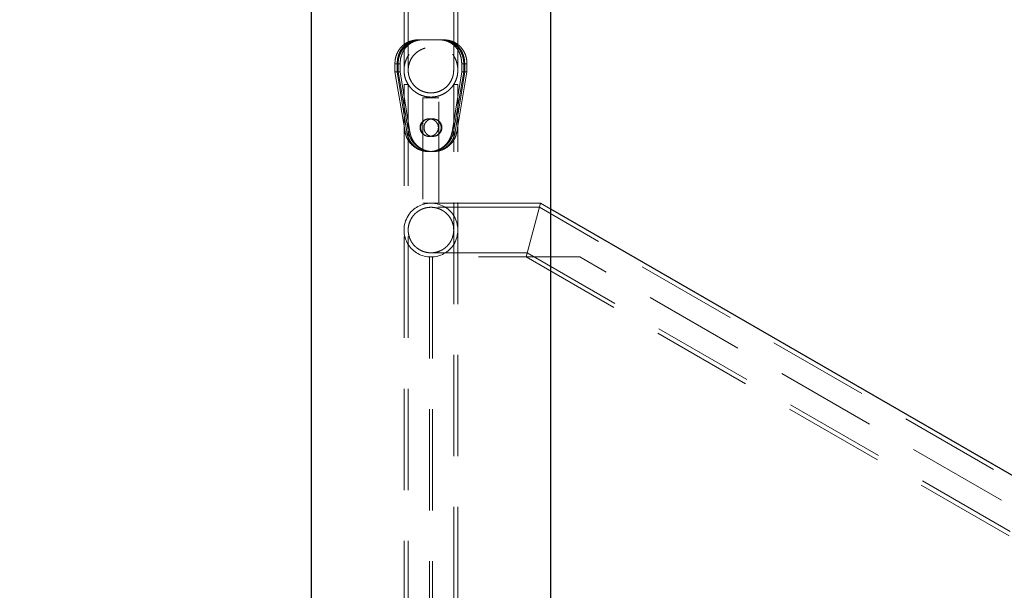
# Model space of a CAD drawing. Units: millimetres. Extents: x 0 to 2988, y 0 to 2103.
# Drawn here: x 645 to 707, y 629 to 665 of the extents above; entities that cross this region are included whole.
import ezdxf

# ---------------------------------------------------------------- set-up
doc = ezdxf.new("R2010")
doc.units = ezdxf.units.MM
doc.header["$LTSCALE"] = 50
doc.linetypes.add('HIDDEN', pattern=[0.1905, 0.127, -0.0635])
doc.styles.add('SLDTEXTSTYLE0', font='TXT', dxfattribs={"width": 0.605})
doc.dimstyles.new('SLDDIMSTYLE0', dxfattribs={"dimtxt": 17.5, "dimasz": 15, "dimexe": 0, "dimexo": 0.0625, "dimgap": 4.375, "dimtad": 1, "dimdec": 4, "dimlfac": 50, "dimzin": 12, "dimdsep": 46, "dimtxsty": 'SLDTEXTSTYLE0', "dimsah": 1, "dimcen": 0.09, "dimazin": 3, "dimtfac": 1, "dimtofl": 0, "dimtmove": 0, "dimatfit": 3, "dimfxl": 0, "dimfrac": 2, "dimtolj": 1, "dimtzin": 12, "dimarcsym": 0})
doc.dimstyles.new('SLDDIMSTYLE1', dxfattribs={"dimtxt": 17.5, "dimasz": 15, "dimexe": 0, "dimexo": 0.0625, "dimgap": 4.375, "dimtad": 1, "dimdec": 0, "dimrnd": 1e-09, "dimzin": 12, "dimdsep": 46, "dimtxsty": 'SLDTEXTSTYLE0', "dimsah": 1, "dimcen": 0.09, "dimadec": 0, "dimazin": 3, "dimtfac": 1, "dimtofl": 0, "dimtmove": 0, "dimatfit": 3, "dimfxl": 0, "dimfrac": 2, "dimtolj": 1, "dimtzin": 12, "dimarcsym": 0})
doc.dimstyles.new('SLDDIMSTYLE4', dxfattribs={"dimtxt": 17.5, "dimasz": 15, "dimexe": 0, "dimexo": 0.0625, "dimgap": 4.375, "dimtad": 1, "dimdec": 0, "dimrnd": 1e-09, "dimzin": 12, "dimdsep": 46, "dimtxsty": 'SLDTEXTSTYLE0', "dimsah": 1, "dimcen": 0.09, "dimadec": 0, "dimazin": 3, "dimtfac": 1, "dimtmove": 0, "dimatfit": 0, "dimfxl": 0, "dimfrac": 2, "dimtolj": 1, "dimtzin": 12, "dimarcsym": 0})

# ---------------------------------------------------------------- blocks, each defined once
blk = doc.blocks.new('_D_14')
at = {"color": 179, "linetype": 'Continuous', "lineweight": 50}
for p, q in [((533.994, 599.686), (533.994, 648.626)), ((665.963, 599.686), (529.041, 599.686)), ((533.994, 579.686), (533.994, 599.686)), ((675.563, 579.686), (529.041, 579.686)), ((533.994, 579.686), (533.994, 549.686))]:
    blk.add_line(p, q, dxfattribs=at)
for points in [[(533.994, 599.686), (538.994, 614.686), (528.994, 614.686)], [(533.994, 579.686), (528.994, 564.686), (538.994, 564.686)]]:
    blk.add_solid(points, dxfattribs=at)
at = {"color": 179, "linetype": 'Continuous', "lineweight": 50, "insert": (511.435, 626.703), "char_height": 17.5, "attachment_point": 1, "rotation": 90, "style": 'SLDTEXTSTYLE0'}
blk.add_mtext('20', dxfattribs=at)
blk = doc.blocks.new('_D_17')
at = {"color": 179, "linetype": 'Continuous', "lineweight": 50}
for p, q in [((666.063, 682.616), (496.069, 682.616)), ((501.022, 682.616), (501.022, 579.686))]:
    blk.add_line(p, q, dxfattribs=at)
for points in [[(501.022, 682.616), (496.022, 667.616), (506.022, 667.616)], [(501.022, 579.686), (506.022, 594.686), (496.022, 594.686)]]:
    blk.add_solid(points, dxfattribs=at)
at = {"color": 179, "linetype": 'Continuous', "lineweight": 50, "insert": (478.463, 614.709), "char_height": 17.5, "attachment_point": 1, "rotation": 90, "style": 'SLDTEXTSTYLE0'}
blk.add_mtext('103', dxfattribs=at)
blk = doc.blocks.new('_D_18')
at = {"color": 179, "linetype": 'Continuous', "lineweight": 50}
for p, q in [((658.563, 709.686), (471.183, 709.686)), ((476.136, 579.686), (476.136, 709.686))]:
    blk.add_line(p, q, dxfattribs=at)
for points in [[(476.136, 709.686), (471.136, 694.686), (481.136, 694.686)], [(476.136, 579.686), (481.136, 594.686), (471.136, 594.686)]]:
    blk.add_solid(points, dxfattribs=at)
at = {"color": 179, "linetype": 'Continuous', "lineweight": 50, "insert": (453.578, 628.244), "char_height": 17.5, "attachment_point": 1, "rotation": 90, "style": 'SLDTEXTSTYLE0'}
blk.add_mtext('130', dxfattribs=at)
blk = doc.blocks.new('_D_19')
at = {"color": 179, "linetype": 'Continuous', "lineweight": 50}
for p, q in [((658.563, 709.686), (435.063, 709.686)), ((440.016, 709.686), (440.016, 329.686)), ((1099.076, 329.686), (435.063, 329.686))]:
    blk.add_line(p, q, dxfattribs=at)
for centre, start, end in [((426.405, 508.907), 63.43495, 116.56505), ((426.405, 530.466), 243.43495, 296.56505)]:
    blk.add_arc(centre, 30.435, start, end, dxfattribs=at)
for points in [[(440.016, 709.686), (435.016, 694.686), (445.016, 694.686)], [(440.016, 329.686), (445.016, 344.686), (435.016, 344.686)]]:
    blk.add_solid(points, dxfattribs=at)
at = {"color": 179, "linetype": 'Continuous', "lineweight": 50, "insert": (417.457, 503.244), "char_height": 17.5, "attachment_point": 1, "rotation": 90, "style": 'SLDTEXTSTYLE0'}
blk.add_mtext('380', dxfattribs=at)
blk = doc.blocks.new('_D_22')
at = {"color": 179, "linetype": 'Continuous', "lineweight": 50}
for p, q in [((711.869, 599.686), (844.344, 599.686)), ((810.676, 539.78), (825.932, 530.972))]:
    blk.add_line(p, q, dxfattribs=at)
for start, end in [(0, 14.54485), (330, 0)]:
    blk.add_arc((706.916, 599.686), 132.475, start, end, dxfattribs=at)
for points in [[(839.391, 599.686), (833.553, 584.992), (843.538, 584.428)], [(821.642, 533.449), (832.863, 544.589), (823.934, 549.093)]]:
    blk.add_solid(points, dxfattribs=at)
at = {"color": 179, "linetype": 'Continuous', "lineweight": 50, "insert": (858.403, 636.235), "char_height": 17.5, "attachment_point": 1, "rotation": 277.75439, "style": 'SLDTEXTSTYLE0'}
blk.add_mtext('30°', dxfattribs=at)

msp = doc.modelspace()

# ---------------------------------------------------------------- linework, layer by layer
for p, q in [((663.5158236, 709.6863136), (663.5158236, 589.6863136)), ((678.5158236, 589.6863136), (678.5158236, 709.6863136)), ((821.8579226, 570.0266184), (678.5158236, 652.7852179))]:
    msp.add_line(p, q)
at = {"color": 7, "linetype": 'HIDDEN', "lineweight": 18}
for p, q in [((669.3308236, 668.0412459), (669.3308236, 661.4863136)), ((669.5908236, 668.0412459), (669.5908236, 661.4863136)), ((672.4408236, 661.4863136), (672.4408236, 668.0412459)), ((672.7008236, 661.4863136), (672.7008236, 668.0412459)), ((670.236922, 663.3863136), (670.4202082, 663.3863136)), ((670.4556233, 663.3863136), (670.4910416, 663.3863136)), ((671.7454796, 663.3863136), (670.4910416, 663.3863136)), ((671.7947253, 663.3863136), (671.7454796, 663.3863136)), ((668.7590468, 661.3863136), (668.7590468, 661.8863136)), ((668.7590468, 661.8863136), (668.9017303, 661.8863136)), ((668.9017303, 661.3863136), (668.9017303, 661.8863136)), ((668.9557672, 661.8863136), (669.0860131, 661.8863136)), ((668.9557672, 661.8863136), (668.9557672, 661.3863136)), ((669.0860131, 661.8863136), (669.0860131, 661.3863136)), ((672.9456341, 661.8863136), (672.9456341, 661.3863136)), ((673.0758801, 661.8863136), (672.9456341, 661.8863136)), ((673.0758801, 661.8863136), (673.0758801, 661.3863136)), ((673.129917, 661.3863136), (673.129917, 661.8863136)), ((673.2726004, 661.8863136), (673.129917, 661.8863136)), ((673.2726004, 661.3863136), (673.2726004, 661.8863136)), ((669.3932879, 657.6250977), (668.7590468, 661.3863136)), ((668.7590468, 661.3863136), (668.9017303, 661.3863136)), ((669.4958718, 657.6250977), (668.9017303, 661.3863136)), ((668.9557672, 661.3863136), (669.0860131, 661.3863136)), ((668.9557672, 661.3863136), (669.6025862, 657.6250977)), ((669.0860131, 661.3863136), (669.6919374, 657.6250977)), ((672.9456341, 661.3863136), (672.3397099, 657.6250977)), ((673.0758801, 661.3863136), (672.429061, 657.6250977)), ((672.5357754, 657.6250977), (673.129917, 661.3863136)), ((672.6383593, 657.6250977), (673.2726004, 661.3863136)), ((673.0758801, 661.3863136), (672.9456341, 661.3863136)), ((673.2726004, 661.3863136), (673.129917, 661.3863136)), ((669.5908236, 660.5870917), (669.3308236, 660.5870917)), ((669.3308236, 660.5870917), (669.3308236, 589.6863136)), ((669.5908236, 660.5870917), (669.5908236, 589.6863136)), ((672.7008236, 660.5870917), (672.4408236, 660.5870917)), ((672.4408236, 589.6863136), (672.4408236, 660.5870917)), ((672.7008236, 589.6863136), (672.7008236, 660.5870917)), ((671.0158236, 659.7563136), (670.5158236, 659.7563136)), ((670.5158236, 659.7563136), (670.5158236, 653.1563136)), ((671.5158236, 659.7563136), (671.0158236, 659.7563136)), ((671.5158236, 653.1563136), (671.5158236, 659.7563136)), ((669.6025862, 657.6250977), (669.6919374, 657.6250977)), ((672.429061, 657.6250977), (672.3397099, 657.6250977)), ((671.0158236, 653.1563136), (670.5158236, 653.1563136)), ((671.5158236, 653.1563136), (671.0158236, 653.1563136)), ((677.8034002, 652.8963136), (671.0158236, 652.8963136)), ((677.8730669, 653.1563136), (671.5158236, 653.1563136)), ((676.9700782, 649.7863136), (677.8730669, 653.1563136)), ((676.9700782, 649.7863136), (677.8730669, 653.1563136)), ((821.7279226, 569.8014518), (677.8034002, 652.8963136)), ((678.5158236, 652.7852179), (677.8730669, 653.1563136)), ((671.0158236, 650.0463136), (677.039745, 650.0463136)), ((677.039745, 650.0463136), (820.3029226, 567.3332794)), ((670.9158236, 649.7863136), (670.9158236, 590.0863136)), ((671.1158236, 649.7863136), (670.9158236, 649.7863136)), ((671.1158236, 649.7863136), (671.1158236, 590.0863136)), ((680.3400782, 649.7863136), (671.1158236, 649.7863136)), ((676.9700782, 649.7863136), (820.1700472, 567.1097729)), ((714.9810943, 629.7863136), (680.3400782, 649.7863136))]:
    msp.add_line(p, q, dxfattribs=at)
for radius, start, end in [(1.685, 32.253273904, 147.746726096), (1.425, 76.013507448, 90), (1.685, 147.746726096, 212.253273904), (1.685, 327.746726096, 32.253273904), (1.685, 360, 32.253273904), (1.425, 168.889408035, 180.396518005), (1.425, 346.23768531, 0.363388091), (1.685, 327.746726096, 0), (1.685, 212.253273904, 327.746726096), (1.425, 270, 270.599057926)]:
    msp.add_arc((671.0158236, 651.4713136), radius, start, end, dxfattribs=at)
for points, knots in [([(668.7590468, 661.8863136), (668.7620449, 661.9425988), (668.7673941, 662.0430219), (668.7843422, 662.1874533), (668.8160715, 662.3210583), (668.8759949, 662.5019032), (668.9836699, 662.7205062), (669.161951, 662.9487098), (669.3800404, 663.1368301), (669.6354914, 663.2752055), (669.9239186, 663.363679), (670.1305208, 663.3786193), (670.236922, 663.3863136)], [0, 0, 0, 0, 0.0702722276, 0.1253785738, 0.181245312, 0.2422697888, 0.3657075832, 0.4898217826, 0.6145989313, 0.7381221211, 0.8651315693, 1, 1, 1, 1]), ([(668.9017303, 661.8863136), (668.9045389, 661.9425922), (668.9095479, 662.0429629), (668.9253984, 662.1872689), (668.9550851, 662.3208181), (669.0110366, 662.501157), (669.1112844, 662.7190041), (669.2779942, 662.9473987), (669.4821142, 663.1358482), (669.7215942, 663.2747093), (669.9922889, 663.3635873), (670.1864165, 663.3785996), (670.2861676, 663.3863136)], [0, 0, 0, 0, 0.07260603089, 0.12949027189, 0.18700496214, 0.24960434003, 0.3753451116, 0.50027998306, 0.62432396263, 0.74566707113, 0.86931278749, 1, 1, 1, 1]), ([(670.4556233, 663.3863136), (670.3962049, 663.3829736), (670.2900817, 663.3770084), (670.1385301, 663.3578582), (669.9992078, 663.3222427), (669.8137219, 663.2561283), (669.5935924, 663.1393329), (669.3691615, 662.9505158), (669.1889781, 662.7261987), (669.0590941, 662.4708109), (668.9767889, 662.1876646), (668.9628966, 661.9885151), (668.9557672, 661.8863136)], [0, 0, 0, 0, 0.0747791101, 0.1335579045, 0.1928551708, 0.2570298662, 0.3846791531, 0.5107167389, 0.6327478807, 0.7517408319, 0.8725959906, 1, 1, 1, 1]), ([(670.4910416, 663.3863136), (670.4353733, 663.3829737), (670.3359077, 663.3770061), (670.1938167, 663.3578246), (670.0632525, 663.3221669), (669.8890147, 663.2558389), (669.6821106, 663.1383374), (669.472085, 662.9492154), (669.3036136, 662.7247478), (669.1823701, 662.469566), (669.1056244, 662.1869641), (669.0926743, 661.9884331), (669.0860131, 661.8863136)], [0, 0, 0, 0, 0.0724192587, 0.1293954468, 0.1870273211, 0.2496210317, 0.3749925868, 0.5002567856, 0.6230594022, 0.7442386207, 0.8684425647, 1, 1, 1, 1]), ([(671.5406056, 663.3863136), (671.5962739, 663.3829737), (671.6957395, 663.3770061), (671.8378306, 663.3578246), (671.9683947, 663.3221669), (672.1426326, 663.2558389), (672.3495366, 663.1383374), (672.5595623, 662.9492154), (672.7280336, 662.7247478), (672.8492771, 662.469566), (672.9260228, 662.1869641), (672.9389729, 661.9884331), (672.9456341, 661.8863136)], [0, 0, 0, 0, 0.0724192587, 0.1293954468, 0.1870273211, 0.2496210317, 0.3749925868, 0.5002567856, 0.6230594022, 0.7442386207, 0.8684425647, 1, 1, 1, 1]), ([(671.576024, 663.3863136), (671.6354424, 663.3829736), (671.7415655, 663.3770084), (671.8931171, 663.3578582), (672.0324395, 663.3222427), (672.2179253, 663.2561283), (672.4380548, 663.1393329), (672.6624857, 662.9505158), (672.8426692, 662.7261987), (672.9725532, 662.4708109), (673.0548584, 662.1876646), (673.0687507, 661.9885151), (673.0758801, 661.8863136)], [0, 0, 0, 0, 0.0747791101, 0.1335579045, 0.1928551708, 0.2570298662, 0.3846791531, 0.5107167389, 0.6327478807, 0.7517408319, 0.8725959906, 1, 1, 1, 1]), ([(673.129917, 661.8863136), (673.1271084, 661.9425922), (673.1220993, 662.0429629), (673.1062488, 662.1872689), (673.0765622, 662.3208181), (673.0206106, 662.501157), (672.9203628, 662.7190041), (672.7536531, 662.9473987), (672.5495331, 663.1358482), (672.310053, 663.2747093), (672.0393583, 663.3635873), (671.8452307, 663.3785996), (671.7454796, 663.3863136)], [0, 0, 0, 0, 0.07260603089, 0.12949027189, 0.18700496214, 0.24960434003, 0.3753451116, 0.50027998306, 0.62432396263, 0.74566707113, 0.86931278749, 1, 1, 1, 1]), ([(673.2726004, 661.8863136), (673.2696023, 661.9425988), (673.2642532, 662.0430219), (673.247305, 662.1874533), (673.2155758, 662.3210583), (673.1556524, 662.5019032), (673.0479774, 662.7205062), (672.8696963, 662.9487098), (672.6516068, 663.1368301), (672.3961558, 663.2752055), (672.1077287, 663.363679), (671.9011264, 663.3786193), (671.7947253, 663.3863136)], [0, 0, 0, 0, 0.0702722276, 0.1253785738, 0.181245312, 0.2422697888, 0.3657075832, 0.4898217826, 0.6145989313, 0.7381221211, 0.8651315693, 1, 1, 1, 1]), ([(672.7008236, 661.4863136), (672.6966375, 661.5763237), (672.6881383, 661.7590709), (672.6200417, 662.0237647), (672.5131178, 662.2751228), (672.3668317, 662.505692), (672.1817384, 662.7135556), (671.9615559, 662.8905635), (671.7088762, 663.0313728), (671.4375527, 663.1260996), (671.1538716, 663.1735472), (670.8764051, 663.1731051), (670.6049213, 663.1277993), (670.350358, 663.0421365), (670.1107309, 662.9161048), (669.8922999, 662.7521343), (669.6987151, 662.549903), (669.5391003, 662.3145115), (669.4190596, 662.0501213), (669.3472044, 661.7729469), (669.3231626, 661.488769), (669.3452402, 661.2157939), (669.4103728, 660.9522553), (669.5141344, 660.7064492), (669.6576513, 660.4767334), (669.8393641, 660.2693025), (670.058797, 660.0895582), (670.3082721, 659.9480357), (670.581842, 659.8496106), (670.8614666, 659.8004615), (671.1433732, 659.7986668), (671.4119553, 659.8410508), (671.6696858, 659.9257114), (671.9089172, 660.0489207), (672.1292056, 660.2115844), (672.3234129, 660.4112558), (672.4862918, 660.6464694), (672.6069719, 660.9086597), (672.6858176, 661.1922988), (672.6957663, 661.3872251), (672.7008236, 661.4863136)], [0, 0, 0, 0, 0.0252942001, 0.0513547332, 0.0766403507, 0.1026063113, 0.1289150832, 0.155941364, 0.1829861964, 0.2108766402, 0.23685058, 0.2636495615, 0.2885087752, 0.3140718827, 0.3393087132, 0.3652073921, 0.3917656001, 0.419064808, 0.4460449581, 0.4738885098, 0.4995060802, 0.5259325095, 0.5505572319, 0.5758520404, 0.6013552256, 0.6275225894, 0.654410489, 0.6820831185, 0.708782848, 0.736343303, 0.7616506498, 0.7877240492, 0.8125665422, 0.8380779853, 0.8639213447, 0.8904499073, 0.9174411995, 0.9452391143, 0.9721629249, 1, 1, 1, 1]), ([(672.4408236, 661.4863136), (672.4372077, 661.5632585), (672.4298679, 661.7194478), (672.3709856, 661.9458148), (672.2783194, 662.1608934), (672.1517837, 662.3572706), (671.9923545, 662.5332013), (671.8044106, 662.6813597), (671.5901618, 662.7980832), (671.3609268, 662.8759529), (671.1211398, 662.9141124), (670.8851911, 662.911816), (670.6535879, 662.8709361), (670.4358901, 662.7948079), (670.2315255, 662.6835708), (670.0469712, 662.5401063), (669.8851317, 662.3646363), (669.7538877, 662.1628512), (669.6569897, 661.9381422), (669.6006242, 661.7035794), (669.5844829, 661.4631242), (669.6074914, 661.2306493), (669.6678391, 661.0056298), (669.7621093, 660.7959104), (669.8907754, 660.601382), (670.0510964, 660.4285846), (670.2421078, 660.281452), (670.4560935, 660.1683554), (670.6886752, 660.0922896), (670.9256465, 660.057484), (671.1643668, 660.0626481), (671.3926156, 660.1054989), (671.6113126, 660.1849079), (671.8132365, 660.2976877), (671.9972329, 660.4441641), (672.156233, 660.6207729), (672.2864398, 660.8257306), (672.3763049, 661.0430454), (672.4309052, 661.2662017), (672.4374894, 661.4123203), (672.4408236, 661.4863136)], [0, 0, 0, 0, 0.0256310935, 0.0520282212, 0.0776532123, 0.1039825604, 0.1303436, 0.1574371884, 0.1843056669, 0.2119973424, 0.2380861606, 0.2649823694, 0.2902682669, 0.3162727166, 0.3418761391, 0.3681690536, 0.3947468476, 0.4220790105, 0.4488724794, 0.4765017321, 0.5022959436, 0.5288798262, 0.5540397206, 0.5798938727, 0.6057437153, 0.6322898169, 0.6590881334, 0.6866730964, 0.7132365611, 0.7406319925, 0.7661865131, 0.792499887, 0.8178101358, 0.8438113911, 0.8699381663, 0.8967792305, 0.923648761, 0.9513247933, 0.9753512499, 1, 1, 1, 1]), ([(670.3322752, 657.8863136), (670.3341199, 657.8497735), (670.3377434, 657.777998), (670.3811195, 657.63933), (670.4896524, 657.4884495), (670.6781786, 657.361752), (670.9053043, 657.3235344), (671.1326954, 657.3617275), (671.3216904, 657.4883796), (671.4312948, 657.6392791), (671.4736753, 657.777941), (671.4833554, 657.8863379), (671.473598, 657.9947476), (671.4312892, 658.1334295), (671.3216084, 658.2843133), (671.1326954, 658.410901), (670.9052099, 658.449105), (670.6782019, 658.4108581), (670.4896658, 658.2842719), (670.3814136, 658.1333647), (670.3379751, 657.9947353), (670.3341984, 657.9228963), (670.3322752, 657.8863136)], [0, 0, 0, 0, 0.0310466702, 0.0609848309, 0.1225129911, 0.1858856324, 0.2499877297, 0.3141616177, 0.3774634052, 0.4390082811, 0.4689522014, 0.4999977037, 0.5311096804, 0.5610765317, 0.622529659, 0.6859252464, 0.7500051135, 0.8141945642, 0.8774818545, 0.9389523602, 0.9689126546, 1, 1, 1, 1]), ([(671.6561551, 657.8863136), (671.6491731, 657.8144995), (671.6352391, 657.6711785), (671.5095424, 657.4903882), (671.3638894, 657.3841579), (671.226813, 657.342614), (671.1193374, 657.3331037), (671.0117535, 657.3426561), (670.8745613, 657.384129), (670.7274207, 657.4903321), (670.6053899, 657.6711258), (670.5686556, 657.8863623), (670.6053896, 658.1015057), (670.7274802, 658.2823781), (670.8746362, 658.3885069), (671.0118126, 658.4300519), (671.1193657, 658.4395251), (671.226892, 658.4299606), (671.3289827, 658.3989467), (671.422237, 658.3465571), (671.5291256, 658.2532012), (671.6351544, 658.1013883), (671.6491403, 657.9581545), (671.6561551, 657.8863136)], [0, 0, 0, 0, 0.06252979, 0.1247920057, 0.1873989299, 0.2180383706, 0.2499068337, 0.2818261399, 0.3124831886, 0.3750197801, 0.4372995865, 0.4998342402, 0.5624623646, 0.6246489413, 0.687277811, 0.717911819, 0.7497642046, 0.7816943446, 0.8123556194, 0.8430815341, 0.8751975507, 0.9374036122, 1, 1, 1, 1]), ([(670.7357107, 658.4051292), (670.7251256, 658.4021428), (670.6809217, 658.3896716), (670.6097239, 658.3455971), (670.5023443, 658.253744), (670.3965488, 658.1012171), (670.3825257, 657.9580973), (670.3754922, 657.8863136)], [0, 0, 0, 0, 0.049028118, 0.2047454425, 0.3675077308, 0.6827647887, 1, 1, 1, 1]), ([(670.3754922, 657.8863136), (670.3824112, 657.8143148), (670.3962197, 657.6706253), (670.5228564, 657.4925951), (670.6462711, 657.3931474), (670.7252393, 657.3704773), (670.7357809, 657.367451)], [0, 0, 0, 0, 0.3173393728, 0.633320803, 0.951051633, 1, 1, 1, 1]), ([(671.6993721, 657.8863136), (671.6975194, 657.8498044), (671.6938802, 657.7780895), (671.6506582, 657.6388254), (671.5408866, 657.492736), (671.4051294, 657.3836509), (671.3135312, 657.3700701), (671.2958664, 657.367451)], [0, 0, 0, 0, 0.15444019878, 0.30336616934, 0.60943510427, 0.92467932413, 1, 1, 1, 1]), ([(671.2959366, 658.4051292), (671.3136377, 658.4025041), (671.4051718, 658.3889294), (671.5408762, 658.2799905), (671.650364, 658.1338697), (671.6936485, 657.9946435), (671.6974409, 657.9228653), (671.6993721, 657.8863136)], [0, 0, 0, 0, 0.0754947161, 0.3903909625, 0.6962475003, 0.8453198368, 1, 1, 1, 1]), ([(672.429061, 657.6250975), (672.413759, 657.5629994), (672.3846885, 657.4450261), (672.3259453, 657.2820983), (672.2386039, 657.1056702), (672.1064292, 656.920038), (671.9158485, 656.7331321), (671.694801, 656.5801496), (671.4479837, 656.4672149), (671.1823642, 656.4002221), (670.9053432, 656.3792606), (670.6287057, 656.4001556), (670.3642471, 656.4671741), (670.1189083, 656.5800342), (669.8994172, 656.7339911), (669.7101871, 656.9189121), (669.5612226, 657.1314091), (669.4509869, 657.3678926), (669.412708, 657.5385285), (669.3932879, 657.6250977)], [0, 0, 0, 0, 0.0447856332, 0.0850832595, 0.1213134355, 0.1831118523, 0.2450200504, 0.3092124686, 0.3718030728, 0.4347230784, 0.4998743691, 0.5649905026, 0.6278986331, 0.6905021836, 0.7547317074, 0.8173237371, 0.8777491231, 0.9379781054, 1, 1, 1, 1]), ([(670.9089595, 656.3866038), (670.8226629, 656.3906349), (670.6515819, 656.3986265), (670.404536, 656.4680008), (670.1745112, 656.5805674), (669.9689828, 656.7349262), (669.7918355, 656.9200343), (669.6525715, 657.1325569), (669.549657, 657.3688476), (669.5140177, 657.5386448), (669.4958718, 657.6250977)], [0, 0, 0, 0, 0.1251818784, 0.2481702629, 0.3714865568, 0.4992640111, 0.6251063211, 0.7479641671, 0.8716748919, 1, 1, 1, 1]), ([(669.6025863, 657.6250975), (669.6178882, 657.5629995), (669.6469588, 657.4450264), (669.7057019, 657.2820976), (669.7930436, 657.1056735), (669.9252163, 656.9200158), (670.115805, 656.7332152), (670.3368222, 656.5798307), (670.5837506, 656.4683733), (670.8130513, 656.4056286), (670.9594874, 656.3980325), (671.0158236, 656.3951101)], [0, 0, 0, 0, 0.0944715632, 0.1794760498, 0.2559005886, 0.3862592018, 0.5168493898, 0.6522579496, 0.7842876162, 0.9170121279, 1, 1, 1, 1]), ([(669.6919374, 657.6250977), (669.7062601, 657.5630384), (669.7334271, 657.4453262), (669.7883773, 657.2824978), (669.8699298, 657.1064894), (669.9932635, 656.9211635), (670.1716497, 656.7340613), (670.3786649, 656.5808158), (670.6100683, 656.4675408), (670.8593312, 656.4002832), (671.1193188, 656.3792425), (671.3789466, 656.4002173), (671.6271181, 656.467498), (671.8571342, 656.5807078), (672.062665, 656.7348886), (672.2398117, 656.920044), (672.3790757, 657.1325543), (672.4819902, 657.3688483), (672.5176295, 657.538645), (672.5357754, 657.6250977)], [0, 0, 0, 0, 0.0462674546, 0.0877587347, 0.1248662936, 0.1876173185, 0.2497806732, 0.3135434115, 0.3751023722, 0.4365219777, 0.4998802292, 0.5632041765, 0.6246121553, 0.686183859, 0.7499830156, 0.8128159566, 0.8741587577, 0.9359274003, 1, 1, 1, 1]), ([(672.3397099, 657.6250977), (672.3253871, 657.5630385), (672.2982202, 657.4453265), (672.24327, 657.2824969), (672.1617172, 657.1064929), (672.0383857, 656.9211399), (671.8599907, 656.7341479), (671.6530086, 656.5804885), (671.421485, 656.4687135), (671.2061858, 656.4056688), (671.0686233, 656.3980387), (671.0158236, 656.3951101)], [0, 0, 0, 0, 0.0974501237, 0.1848405022, 0.2629977347, 0.3951661279, 0.5260967497, 0.6603960491, 0.790053675, 0.9194177864, 1, 1, 1, 1]), ([(671.1226877, 656.3866038), (671.1238894, 656.3865071), (671.2179903, 656.378931), (671.4031224, 656.4033872), (671.6673527, 656.4663262), (671.912752, 656.5802677), (672.1322266, 656.7339296), (672.321461, 656.9189278), (672.4704244, 657.131405), (672.5806604, 657.3678937), (672.6189392, 657.5385289), (672.6383593, 657.6250977)], [0, 0, 0, 0, 0.0016812366, 0.1316618931, 0.2572350754, 0.3822002748, 0.5104111378, 0.63535334, 0.7559706267, 0.876195865, 1, 1, 1, 1]), ([(669.5908236, 651.4713136), (669.5920977, 651.5156972), (669.5964358, 651.6668159), (669.6459653, 651.8919182), (669.7424915, 652.1248319), (669.8651906, 652.3228261), (670.0231727, 652.5035137), (670.2032232, 652.6493175), (670.3964247, 652.760188), (670.591219, 652.8371529), (670.8038073, 652.8861675), (671.0137727, 652.9013387), (671.2153951, 652.8864981), (671.4593524, 652.8354633), (671.7066067, 652.7296956), (671.9349447, 652.5692527), (672.1058578, 652.399558), (672.2466807, 652.2030872), (672.3585684, 651.9716512), (672.4290053, 651.7236182), (672.4373876, 651.5446672), (672.4408236, 651.4713136)], [0, 0, 0, 0, 0.0277597914, 0.0945174873, 0.148153734, 0.2032031947, 0.2603568671, 0.318954792, 0.3640130826, 0.4102323151, 0.4553593837, 0.5022378455, 0.5413237568, 0.5815776126, 0.6599147593, 0.7156528847, 0.7729928375, 0.8299231879, 0.8882045001, 0.9541740736, 1, 1, 1, 1]), ([(672.4408236, 651.4713136), (672.4406598, 651.4555966), (672.4395712, 651.3511747), (672.4165181, 651.1784304), (672.3554253, 650.972703), (672.2657045, 650.7740363), (672.1312527, 650.570866), (671.9556959, 650.3908047), (671.7622169, 650.2508588), (671.5755423, 650.1553432), (671.3817508, 650.0896013), (671.1978234, 650.0539013), (671.0073309, 650.0422608), (670.8146654, 650.0557827), (670.6202819, 650.0975718), (670.436707, 650.1646278), (670.2501014, 650.2627755), (670.0660813, 650.3994228), (669.8975293, 650.5769288), (669.7602367, 650.7821741), (669.6562493, 651.0184445), (669.5987952, 651.2553934), (669.5929526, 651.413647), (669.5908236, 651.4713136)], [0, 0, 0, 0, 0.00983808508, 0.06536291164, 0.10918104862, 0.15415380195, 0.21765403507, 0.28299142788, 0.33181070682, 0.38187630731, 0.42232963065, 0.46389626761, 0.50002166253, 0.54146932898, 0.58431872274, 0.62572958725, 0.66815727702, 0.72501798407, 0.78351052373, 0.84156006801, 0.90111169085, 0.96396574007, 1, 1, 1, 1])]:
    msp.add_open_spline(points, degree=3, knots=knots, dxfattribs=at)

# ---------------------------------------------------------------- dimensions: what is measured, and where the dimension line sits
at = {"color": 179, "linetype": 'Continuous', "lineweight": 50}
for base, p1, p2, dimstyle, picture, middle in [((476.1364188, 709.6863136), (410.0158236, 579.6863136), (663.5158236, 709.6863136), 'SLDDIMSTYLE1', '_D_18', (476.1364188, 644.6863136)), ((501.0221178, 579.6863136), (671.0158236, 682.6163136), (410.0158236, 579.6863136), 'SLDDIMSTYLE1', '_D_17', (501.0221178, 631.1513136)), ((533.9937155, 599.6863136), (680.5158236, 579.6863136), (670.9158236, 599.6863136), 'SLDDIMSTYLE4', '_D_14', (533.9937155, 637.664633))]:
    dim = msp.add_linear_dim(base=base, p1=p1, p2=p2, angle=90, dimstyle=dimstyle, dxfattribs=at)
    dim.commit()
    dim.dimension.update_dxf_attribs({"geometry": picture, "text_midpoint": middle, "dimtype": 160})
dim = msp.add_linear_dim(base=(440.0158236, 329.6863136), p1=(663.5158236, 709.6863136), p2=(1104.0285255, 329.6863136), angle=90, text='(<>)', dimstyle='SLDDIMSTYLE1', dxfattribs=at)
dim.commit()
dim.dimension.update_dxf_attribs({"geometry": '_D_19', "text_midpoint": (440.0158236, 519.6863136), "dimtype": 160})
dim = msp.add_angular_dim_2l(base=(834.8766452, 565.3993148), line1=((670.9158236, 599.6863136), (706.9158236, 599.6863136)), line2=((806.3870023, 542.2566018), (706.9158236, 599.6863136)), dimstyle='SLDDIMSTYLE0', dxfattribs=at)
dim.commit()
dim.dimension.update_dxf_attribs({"geometry": '_D_22', "text_midpoint": (838.1792078, 617.560712), "dimtype": 162})

doc.saveas('drawing.dxf')
